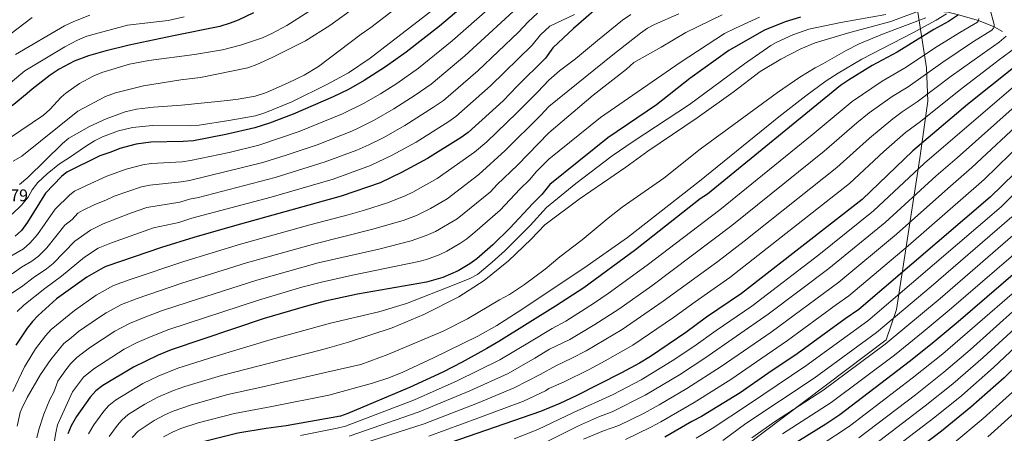
# Model space of a CAD drawing. Units: metres. Extents: x 661647 to 668567, y 4744212 to 4749002.
# Drawn here: x 664137 to 664719, y 4744771 to 4745016 of the extents above; entities that cross this region are included whole.
import ezdxf

# ---------------------------------------------------------------- set-up
doc = ezdxf.new("R2010")
doc.units = ezdxf.units.M
doc.header["$MEASUREMENT"] = 0
doc.linetypes.add('DGN Style 3', pattern=[120.35282, 85.9663, -34.38652])
for name, color, linetype, lineweight in [('Nivel 1', 7, 'Continuous', 0), ('Nivel 11', 7, 'Continuous', 0), ('Nivel 4', 7, 'Continuous', 0), ('Nivel 41', 7, 'Continuous', 0), ('Nivel 5', 7, 'Continuous', 0), ('Nivel 61', 7, 'Continuous', 0)]:
    doc.layers.add(name, color=color, linetype=linetype, lineweight=lineweight)
doc.styles.add('Style-Arial', font='txt')

msp = doc.modelspace()

# ---------------------------------------------------------------- linework, layer by layer
at = {"layer": 'Nivel 1', "color": 7, "linetype": 'Continuous', "lineweight": 0}
msp.add_polyline3d([(664529.06, 4745876.22, 1149.08), (664524.58, 4745857.89, 1142.62), (664539.93, 4745833.15, 1142.07), (664679.9, 4745607.51, 1232.48), (664758.43, 4745474.52, 1292.5), (664796.77, 4745409.58, 1322.49), (664799.96, 4745404.18, 1325.13), (664754.97, 4745372.65, 1321.45), (664682.16, 4745321.64, 1295.98), (664626.79, 4745287.1, 1274.87), (664648.95, 4745142.15, 1266.51), (664664.66, 4745041.83, 1261.93), (664673.23, 4744987.12, 1283.62), (664673.9, 4744967.32, 1291.79), (664669.19, 4744933.63, 1302.97), (664655.44, 4744843.98, 1333.44), (664649.18, 4744826.11, 1339.1), (664529.74, 4744735.89, 1340.15)], dxfattribs=at)
at = {"layer": 'Nivel 11', "color": 142, "linetype": 'DGN Style 3', "lineweight": 13}
msp.add_polyline3d([(664718.16, 4745008.56, 1286.73), (664713.21, 4745011.36, 1285), (664703.94, 4745015.12, 1280), (664692.13, 4745018.58, 1275), (664685.67, 4745020.11, 1270), (664678.95, 4745020.58, 1265), (664671.52, 4745021.87, 1260), (664663, 4745024.46, 1255), (664654.12, 4745027.79, 1250), (664646.93, 4745029.5, 1245), (664635.85, 4745033.76, 1240), (664627.54, 4745038.3, 1235), (664614.72, 4745041.54, 1230), (664604.07, 4745046.82, 1225)], dxfattribs=at)
at = {"layer": 'Nivel 4', "color": 30, "linetype": 'Continuous', "lineweight": 30, "flags": 128}
for points, elevation in [([(664422.89, 4745043.93), (664385.05, 4745011.85), (664365.38, 4744996.43), (664353.13, 4744987.75), (664340.47, 4744979.61), (664331.11, 4744974.37), (664322.13, 4744969.97), (664298.45, 4744959.68), (664284.41, 4744954.4), (664275.7, 4744951.57), (664258.59, 4744947.56), (664239.55, 4744943.93), (664233.47, 4744943.48), (664214.32, 4744943.13), (664205.57, 4744942.01), (664195.89, 4744939.28), (664190.63, 4744937.12), (664184.05, 4744934.96), (664164.49, 4744925.35), (664161.41, 4744922.82), (664151.9, 4744912.91), (664141.34, 4744895.72), (664137.8, 4744890.8), (664134.04, 4744887.49)], 1200), ([(664483.77, 4745027.5), (664464.37, 4745010.44), (664452.06, 4744998.87), (664447.8, 4744992.93), (664430.97, 4744976.32), (664422.69, 4744967.65), (664401.98, 4744948.75), (664397.91, 4744945.84), (664377.87, 4744933.43), (664362.52, 4744925.07), (664349.84, 4744919.09), (664326.91, 4744911.19), (664263.75, 4744893.68), (664239.74, 4744886.71), (664220.66, 4744880.71), (664187.6, 4744869.48), (664186.08, 4744868.76), (664176.43, 4744863.2), (664158.37, 4744850.3), (664147.58, 4744840.6), (664144.19, 4744836.92), (664141.14, 4744832.95), (664134.42, 4744822.89)], 1225), ([(664274.93, 4745019.62), (664265.88, 4745015.32), (664261.22, 4745013.49), (664255.08, 4745011.59), (664227.6, 4745006.15), (664201.52, 4745000.56), (664186.96, 4744997), (664177.33, 4744994.25), (664168.92, 4744991.01), (664160.07, 4744986.29), (664154.81, 4744982.81), (664144.14, 4744974.54), (664141.09, 4744971.86), (664132.33, 4744964.68)], 1175), ([(664598.64, 4745017.15), (664589.55, 4745014.25), (664577.32, 4745009.34), (664556.15, 4744997.32), (664533.03, 4744980.71), (664513.33, 4744965.3), (664484.59, 4744945.69), (664450.29, 4744918.04), (664445.62, 4744912.1), (664440.21, 4744906.89), (664426.61, 4744892.23), (664416.58, 4744882.37), (664407.07, 4744873.97), (664403.02, 4744871.06), (664396.14, 4744866.99), (664386.92, 4744862.92), (664377.39, 4744860.26), (664336.47, 4744853.11), (664317.33, 4744848.96), (664306.43, 4744846.13), (664281.4, 4744838.69), (664226.33, 4744820.2), (664218.61, 4744816.98), (664203.96, 4744810.04), (664185.86, 4744799.04), (664181.78, 4744795.88), (664178.46, 4744792.15), (664170.32, 4744780.82), (664167.1, 4744775.16), (664165.21, 4744770.51)], 1250), ([(664692.13, 4745018.58), (664690.95, 4745017.64), (664686.2, 4745014.55), (664677.38, 4745009.84), (664655.88, 4744996.29), (664640.93, 4744988.4), (664626.93, 4744979.91), (664622.18, 4744976.66), (664543.5, 4744912.37), (664539.29, 4744909.67), (664501.05, 4744879.47), (664470.46, 4744856.94), (664453.74, 4744845.96), (664420.11, 4744825.13), (664413, 4744820.91), (664398.35, 4744812.95), (664387.04, 4744807.02), (664367.31, 4744797.84), (664330.76, 4744782.58), (664326.47, 4744780.92), (664294.39, 4744775.13), (664282.53, 4744773.65), (664265.76, 4744770.94), (664241.33, 4744764.83)], 1275), ([(664724.7, 4744987.2), (664697.34, 4744965.37), (664665.08, 4744938.01), (664635.04, 4744909.26), (664563.76, 4744853.46), (664543.04, 4744839.44), (664530.69, 4744830.4), (664509.83, 4744816.28), (664503.29, 4744812.3), (664492.72, 4744806.56), (664465.93, 4744793.06), (664456.17, 4744788.5), (664444.79, 4744783.77), (664391.14, 4744765.09)], 1300), ([(664725.24, 4744924.5), (664710.81, 4744910.66), (664633.2, 4744844.12), (664624.93, 4744838.5), (664596.61, 4744817.92), (664579.24, 4744806.28), (664562.86, 4744794.8), (664540.01, 4744780.73), (664534.31, 4744777.81), (664518.3, 4744768.55)], 1325), ([(664735.72, 4744874.44), (664691.83, 4744836.71), (664676.5, 4744823.87), (664662.91, 4744813.04), (664621.85, 4744781.7), (664613.52, 4744776.16), (664592.19, 4744762.95)], 1350), ([(664744.18, 4744828.06), (664719.03, 4744803.72), (664699.43, 4744786.32), (664682.03, 4744772.14), (664610.75, 4744717.99)], 1375)]:
    msp.add_lwpolyline(points, dxfattribs=dict(at, elevation=elevation))
at = {"layer": 'Nivel 5', "color": 30, "linetype": 'Continuous', "lineweight": 0, "flags": 128}
for points, elevation in [([(664363.37, 4745043.52), (664320.24, 4745012.16), (664305.71, 4745003.14), (664286.01, 4744993.22), (664276.91, 4744989.07), (664271.56, 4744987.21), (664243.56, 4744981.38), (664231.96, 4744980.02), (664209.95, 4744976.51), (664193.3, 4744972.32), (664187.54, 4744970.16), (664171.03, 4744961.46), (664137.88, 4744934.83), (664132.8, 4744931.85)], 1185), ([(664428.29, 4745034.65), (664392.58, 4745003.01), (664372.69, 4744986.89), (664359.78, 4744977.94), (664350.05, 4744971.74), (664340.17, 4744966.08), (664327.67, 4744959.79), (664302.11, 4744949.42), (664278.13, 4744941.32), (664260.58, 4744937.05), (664237.77, 4744932.18), (664232.82, 4744931.52), (664214.52, 4744930.57), (664209.58, 4744929.8), (664199.67, 4744927.17), (664188.31, 4744923.07), (664176.23, 4744917.42), (664169.18, 4744914.02), (664166.35, 4744912), (664157.67, 4744903.46), (664147.19, 4744888.38), (664142.72, 4744883.28)], 1205), ([(664323.51, 4745030.67), (664294.63, 4745012.27), (664285.9, 4745007.37), (664280.23, 4745004.88), (664267.26, 4745000.48), (664256.6, 4744997.75), (664240.17, 4744995.03), (664213.18, 4744991.45), (664201.59, 4744989.22)], 1180), ([(664435.64, 4745027.02), (664400.11, 4744994.17), (664380.02, 4744977.36), (664370.61, 4744970.86), (664357.95, 4744962.76), (664346.29, 4744956.11), (664337.74, 4744951.74), (664333.22, 4744949.62), (664312.58, 4744941.48), (664294.4, 4744935.36), (664280.55, 4744931.08), (664237.07, 4744920.48), (664232.16, 4744919.57), (664213.58, 4744917.72), (664208.68, 4744916.66), (664192.56, 4744911.18), (664187.62, 4744908.74), (664181.14, 4744906.14), (664173.85, 4744902.73), (664171.08, 4744901.05), (664167.65, 4744897.41), (664163.44, 4744894.02), (664152.67, 4744880.6), (664147.8, 4744875.57), (664143.77, 4744872.61), (664137.76, 4744869.14), (664132.27, 4744865.22)], 1210), ([(664361.46, 4745023.93), (664344.46, 4745011.03), (664338.71, 4745007.14), (664313.47, 4744987.96), (664304.91, 4744982.77), (664295.43, 4744978.18), (664282.62, 4744972.53), (664276.02, 4744970.31), (664265.91, 4744968.54), (664259.57, 4744967.78), (664232.46, 4744965.03), (664215.83, 4744963.9), (664205.75, 4744962.65), (664199.17, 4744960.99), (664187.83, 4744956.91), (664178.01, 4744952.42), (664165.83, 4744945.47), (664161.95, 4744942.34), (664141.51, 4744922.2), (664136.66, 4744918.1)], 1190), ([(664383.61, 4745023.4), (664344.09, 4744992.8), (664331.23, 4744984.16), (664318.47, 4744977.21), (664297.62, 4744966.91), (664281.77, 4744960.46), (664276.26, 4744958.71), (664260.38, 4744955.89), (664242.9, 4744953.22), (664237.92, 4744952.82), (664215.2, 4744952.91), (664203.51, 4744951.8), (664195.15, 4744949.78), (664185.75, 4744946.22), (664180.99, 4744943.9), (664176.3, 4744941), (664165.55, 4744933.56)], 1195), ([(664710.58, 4745022.29), (664713.2, 4745012.71), (664713.21, 4745011.36), (664712.72, 4745010.51), (664711.8, 4745009.49), (664700.99, 4745002.78), (664682.79, 4744990.44), (664662.23, 4744975.93)], 1285), ([(664234.01, 4745017.24), (664224.47, 4745015.22), (664200.43, 4745012.28), (664176.34, 4745005.85), (664170.81, 4745003.5), (664163.38, 4744999.5), (664139.7, 4744985.28), (664125, 4744973.14)], 1170), ([(664144.08, 4745016.96), (664130.77, 4745006.87)], 1160), ([(664178.15, 4745018.21), (664168.71, 4745014.52), (664163.29, 4745011.97), (664134.22, 4744994.95)], 1165), ([(664526.7, 4745019.02), (664512.32, 4745012.72), (664508.15, 4745010.5), (664504, 4745007.71), (664487.67, 4744994.9), (664449.67, 4744964.22), (664444.92, 4744959.1), (664423.87, 4744938.13), (664408.32, 4744924.06), (664389.55, 4744909.64), (664379.66, 4744903.85), (664371.45, 4744899.68), (664363.58, 4744896.83), (664344.89, 4744891.35), (664311.2, 4744883.01), (664270.81, 4744871.68), (664232.65, 4744859.71), (664206.23, 4744850.6), (664196.91, 4744846.99), (664187.86, 4744842.17), (664183.29, 4744839.15), (664171.47, 4744831.08), (664167.23, 4744827.26), (664162.89, 4744823.98), (664155.03, 4744814.58), (664149, 4744805.56), (664141.16, 4744792.05), (664137.89, 4744785.45), (664137.04, 4744783.21), (664135.1, 4744775.1)], 1235), ([(664552.27, 4745018.52), (664530.81, 4745008.1), (664516.15, 4744999.28), (664500.05, 4744990.26), (664495.68, 4744986.24), (664475.89, 4744970.97), (664449.73, 4744948.63), (664431.12, 4744929.45), (664419.21, 4744918.07), (664415.13, 4744913.67), (664395.39, 4744897.75), (664382.69, 4744890.22), (664377.16, 4744887.78), (664368.18, 4744884.64), (664349.15, 4744879.82), (664313.24, 4744871.66), (664276.89, 4744861.45), (664236.26, 4744848.46), (664220.52, 4744843.24), (664210.35, 4744839.39), (664201.57, 4744835.73), (664192.95, 4744831.3), (664178.03, 4744821.47), (664170.55, 4744815.66), (664166.98, 4744812.13), (664163.95, 4744808.35), (664159.28, 4744801.65), (664156.83, 4744795.22), (664154.54, 4744790.78), (664150.88, 4744782.17), (664147.98, 4744773.07), (664146.88, 4744768.2)], 1240), ([(664648.98, 4745018.71), (664622.39, 4745013.85), (664603.62, 4745010.05), (664593.97, 4745006.66), (664584.16, 4745002.09), (664580.97, 4745000.31), (664565.46, 4744989.46), (664532.95, 4744965.47), (664499.53, 4744943.47), (664487.16, 4744934.99), (664465.63, 4744918.66), (664448.33, 4744904.39), (664438.6, 4744893.79), (664423.61, 4744878.76), (664416.28, 4744872), (664407.44, 4744864.8), (664402.99, 4744862.46), (664393.75, 4744858.62), (664365.57, 4744847.72), (664349.22, 4744842.75), (664320.55, 4744835.89), (664285.5, 4744826.25), (664252.1, 4744816.34), (664230.33, 4744809.37), (664218.57, 4744804.54), (664209.54, 4744800.22), (664193.35, 4744790.44), (664189.49, 4744787.28), (664186.47, 4744783.9), (664180.59, 4744775.81), (664177.47, 4744770.5)], 1255), ([(664671.52, 4745021.87), (664652.06, 4745014.51), (664626.36, 4745007.54), (664607.19, 4745001.84), (664598.76, 4744998.44), (664586.89, 4744992.2), (664574.74, 4744984.91), (664558.67, 4744972.78), (664537.42, 4744957.46), (664508.27, 4744937.81), (664495.23, 4744928.31), (664467.6, 4744909.41), (664447.43, 4744894.12), (664439.33, 4744885.61), (664425.85, 4744872.94), (664411.4, 4744861.23), (664396.49, 4744851.63), (664375.85, 4744841.02), (664357.13, 4744833.27), (664331.24, 4744824.76), (664318.79, 4744821.26), (664314.44, 4744820.04), (664255.98, 4744805.11), (664234.34, 4744798.55), (664227.7, 4744796.12), (664218.45, 4744792.21), (664210.74, 4744788.09), (664200.83, 4744781.84), (664197.06, 4744778.58), (664194.48, 4744775.65), (664189.59, 4744768.85)], 1260), ([(664672.66, 4745016.72), (664647.15, 4745007.06), (664633.33, 4745001.24), (664625.57, 4744997.41), (664611.72, 4744989.41), (664607.25, 4744987.15), (664598.25, 4744981.58), (664585.06, 4744972.56), (664539.33, 4744939.02), (664517.66, 4744921.83), (664493.12, 4744904.57), (664484.82, 4744898.13), (664469.4, 4744885.4), (664456.26, 4744875.31), (664447.45, 4744867.88), (664435.39, 4744858.97), (664426.4, 4744852.88), (664420.62, 4744849.77), (664401.59, 4744838.52), (664387.24, 4744831.18), (664354.51, 4744817.39), (664338.59, 4744811.55), (664318.45, 4744807), (664280.53, 4744798.28), (664259.88, 4744793.86), (664238.34, 4744787.73), (664227.53, 4744783.95), (664222.89, 4744781.96), (664216.26, 4744778.41), (664206.69, 4744771.97), (664203.24, 4744768.36)], 1265), ([(664685.05, 4745019.14), (664678.85, 4745015.4), (664665.03, 4745007.91), (664634.89, 4744992.15), (664620.87, 4744983.99), (664613.79, 4744979.4), (664601.66, 4744970.57), (664585.71, 4744958.13), (664538.85, 4744920.09), (664496.18, 4744886.65), (664470.45, 4744868.54), (664431.61, 4744842.67), (664418.92, 4744834.68), (664407.76, 4744828.34), (664381.5, 4744815.45), (664363.35, 4744807.05), (664354.97, 4744803.7), (664345.48, 4744800.53), (664319.57, 4744793.38), (664285.93, 4744786.57), (664263.79, 4744782.6), (664242.35, 4744776.91), (664232.04, 4744773.67), (664227.39, 4744771.75), (664221.79, 4744768.74)], 1270), ([(664442.99, 4745019.4), (664437.46, 4745014.41), (664431.85, 4745008.26), (664407.63, 4744985.33), (664387.33, 4744967.82), (664381.47, 4744963.74), (664364.59, 4744952.98), (664351.7, 4744945.76), (664343.27, 4744941.58), (664336.08, 4744938.38), (664317.36, 4744931.38), (664287.78, 4744922.23)], 1215), ([(664498.27, 4745018.72), (664493.35, 4745015.3), (664478.52, 4745003.39), (664465.51, 4744992.36), (664455.97, 4744985.26), (664449.62, 4744979.81), (664443.28, 4744972.98), (664430.88, 4744960.5), (664412.96, 4744943.4), (664405.78, 4744937.18), (664383.71, 4744921.54), (664369.25, 4744913.45), (664364.73, 4744911.32), (664354.28, 4744907.28), (664340.62, 4744902.9), (664331.06, 4744900.06)], 1230), ([(664574.34, 4745017.08), (664560.1, 4745010.68), (664553.67, 4745007.34), (664527.38, 4744990.19), (664480.31, 4744957.79), (664449.78, 4744933.04), (664442.48, 4744925.73), (664438.37, 4744920.78), (664432.56, 4744915.26), (664420.87, 4744902.95), (664405.93, 4744889.8), (664401.23, 4744885.86), (664397.08, 4744883.07), (664389.41, 4744878.6), (664384.89, 4744876.48), (664377.31, 4744873.69), (664372.79, 4744872.45)], 1245), ([(664464.98, 4745018.62), (664450.33, 4745011.78), (664444.76, 4745006.64), (664439.83, 4745000.59)], 1220), ([(664704.01, 4745016.38), (664703.94, 4745015.12)], 1280), ([(664703.94, 4745015.12), (664703.27, 4745014.1), (664692.85, 4745007.95), (664677.96, 4744998.8), (664661.12, 4744987.52), (664646.88, 4744979.27), (664629.07, 4744967.21), (664605.41, 4744947.38), (664550.78, 4744903.12), (664507.83, 4744870.28), (664484.8, 4744853.58), (664476.09, 4744847.61), (664459.78, 4744837.11), (664451.69, 4744832.9), (664438.31, 4744824.82), (664420.71, 4744814.36), (664395.52, 4744801.93), (664370.17, 4744790.66), (664329.41, 4744775.06), (664324.57, 4744773.78), (664302.82, 4744769.51)], 1280), ([(664720.19, 4745005.83), (664716.09, 4745002.25), (664705.98, 4744995.25)], 1290), ([(664439.83, 4745000.59), (664415.16, 4744976.49), (664394.66, 4744958.29), (664390.58, 4744955.38), (664371.23, 4744943.2), (664357.11, 4744935.42), (664344.3, 4744929.26), (664322.13, 4744921.29), (664285.41, 4744910.6), (664238.48, 4744898.06), (664230.85, 4744895.66), (664215.75, 4744892.44), (664190.95, 4744883.57), (664183.13, 4744880.31), (664174.99, 4744875.14), (664161.49, 4744863.74), (664151.5, 4744856.58), (664139.16, 4744846.59), (664135.1, 4744842.87)], 1220), ([(664726.87, 4744999.76), (664715.49, 4744991.4), (664714.47, 4744990.62), (664692.48, 4744973.73), (664669.52, 4744955.39), (664660.76, 4744948.79), (664647.89, 4744937.59), (664627.57, 4744918.74), (664556.71, 4744863), (664536.22, 4744848.69), (664523.47, 4744839.27), (664499.36, 4744822.9), (664483.06, 4744813.66), (664473.57, 4744808.65), (664458.36, 4744801.07), (664449.7, 4744797.38), (664447.77, 4744795.95), (664434.65, 4744789.88), (664407.68, 4744779.68), (664378.77, 4744769.15)], 1295), ([(664705.98, 4744995.25), (664687.63, 4744982.09), (664667.59, 4744967), (664658.76, 4744961), (664653.24, 4744956.85), (664639.37, 4744945.58), (664620.1, 4744928.22), (664565.35, 4744884.62), (664549.66, 4744872.54), (664517.38, 4744848.94), (664493.12, 4744832.17), (664471.77, 4744819.61), (664463.38, 4744815.18), (664453.93, 4744810.7), (664444.61, 4744805.57), (664429.24, 4744797.64), (664407.42, 4744788.61), (664375.91, 4744776.32), (664335.28, 4744763.33)], 1290), ([(664201.59, 4744989.22), (664185.22, 4744984.39), (664180.11, 4744982.16), (664172.16, 4744977.76), (664163.94, 4744972.06), (664161.31, 4744969.73), (664154.47, 4744962.39), (664150.73, 4744959.09), (664130.56, 4744945.42)], 1180), ([(664732.86, 4744983.03), (664671.94, 4744930.59), (664641.84, 4744902.38), (664609.47, 4744876.51), (664569.84, 4744846.03), (664548.65, 4744831.66), (664535.42, 4744822.23), (664522.62, 4744813.74), (664504.28, 4744802.44), (664487.73, 4744793.85), (664464.33, 4744783.1), (664443.17, 4744773.08), (664429.19, 4744767.44)], 1305), ([(664662.23, 4744975.93), (664652.82, 4744970.14), (664639.3, 4744960.39), (664631.93, 4744954.54), (664612.64, 4744937.7), (664558.06, 4744893.87), (664510.6, 4744858.12), (664491.04, 4744844.24), (664476.85, 4744835.14), (664462.07, 4744826.32), (664450.13, 4744820.69), (664441.46, 4744815.2), (664425.57, 4744806.22), (664402.91, 4744795.95), (664373.04, 4744783.49), (664331.59, 4744769.12)], 1285), ([(664725.52, 4744964.39), (664691.29, 4744933.79), (664678.81, 4744923.17), (664648.64, 4744895.5), (664615.4, 4744868.41), (664579.51, 4744841.29), (664541.97, 4744815.26), (664526.97, 4744805.49), (664506.66, 4744793.36), (664487.13, 4744783.56), (664479.71, 4744780.7), (664467.26, 4744775.25), (664444.85, 4744764.02)], 1310), ([(664731.8, 4744957.67), (664700.01, 4744928.09), (664685.68, 4744915.74), (664655.45, 4744888.62), (664621.33, 4744860.32), (664581.15, 4744830.58), (664551.71, 4744810.29), (664531.31, 4744797.24), (664514.99, 4744787.58), (664506.12, 4744782.76), (664491.05, 4744775.4), (664482.13, 4744772.27), (664470.18, 4744767.41)], 1315), ([(664738.07, 4744950.94), (664707.24, 4744921.07), (664662.25, 4744881.74), (664627.27, 4744852.22), (664619.86, 4744847.11), (664590.91, 4744825.71), (664557.29, 4744802.55), (664535.66, 4744788.99), (664516, 4744777.68), (664509.98, 4744774.52), (664494.99, 4744767.22)], 1320), ([(664165.55, 4744933.56), (664160.29, 4744930.33), (664152.85, 4744924.32), (664147.32, 4744919.27), (664144.14, 4744914.86), (664141.67, 4744910.52), (664137.83, 4744905.9), (664132.29, 4744900.45)], 1195), ([(664736.47, 4744923.89), (664717.26, 4744904.77), (664638.35, 4744837.3), (664601.66, 4744810.68), (664567.92, 4744787.83), (664546.32, 4744773.65), (664536.78, 4744768)], 1330), ([(664287.78, 4744922.23), (664242.54, 4744910.43), (664237.23, 4744909.42), (664231.51, 4744907.62), (664211.98, 4744904.5), (664202.29, 4744901.11), (664186.04, 4744894.85), (664178.66, 4744891.11), (664169.22, 4744884.58), (664156.47, 4744871.39), (664152.58, 4744868.24), (664144.63, 4744862.86), (664138.61, 4744858.13), (664130.63, 4744852.68)], 1215), ([(664331.06, 4744900.06), (664309.15, 4744894.36), (664267.28, 4744882.68), (664233.8, 4744872.49), (664202.1, 4744861.8), (664192.27, 4744858.21), (664181.94, 4744852.56), (664169.03, 4744843.53), (664155.23, 4744832.29), (664151.89, 4744828.58), (664146.11, 4744820.81), (664140.48, 4744811.72), (664139.46, 4744810.19), (664132.56, 4744795.48)], 1230), ([(664723.71, 4744898.88), (664675.89, 4744857.65), (664643.49, 4744830.48), (664606.7, 4744803.44), (664566.27, 4744776.53), (664552.63, 4744766.56)], 1335), ([(664730.17, 4744892.99), (664681.2, 4744850.67), (664648.64, 4744823.65), (664611.75, 4744796.19), (664583.78, 4744778.02), (664569.89, 4744768.12)], 1340), ([(664142.72, 4744883.28), (664138.9, 4744880.05), (664117.62, 4744867.7)], 1205), ([(664733.01, 4744883.64), (664686.52, 4744843.69), (664671.21, 4744830.81), (664654.14, 4744817.1), (664616.8, 4744788.95), (664587.96, 4744770.47)], 1345), ([(664372.79, 4744872.45), (664333.49, 4744864.43), (664315.29, 4744860.31), (664303.67, 4744857.24), (664277.87, 4744849.69), (664224.88, 4744832.25), (664214.48, 4744828.19), (664206.23, 4744824.46), (664198.45, 4744820.67), (664180.45, 4744809.04), (664174.5, 4744803.98), (664167.83, 4744795.32), (664159.14, 4744775.91), (664157.97, 4744771.03), (664153.77, 4744745.83), (664153.79, 4744740.24), (664152.99, 4744732.82), (664152.52, 4744730.59), (664150.71, 4744725.9), (664148.42, 4744722.23), (664144.97, 4744718.64), (664131.48, 4744708.18)], 1245), ([(664745.62, 4744872.32), (664682.76, 4744817.85), (664664.72, 4744803.35), (664627.51, 4744774.95), (664594.11, 4744752.85)], 1355), ([(664726.25, 4744844.76), (664698.91, 4744820.26), (664683.32, 4744806.98), (664666.56, 4744793.63), (664633.18, 4744768.2)], 1360), ([(664734.73, 4744841.39), (664706.61, 4744815.64), (664688.69, 4744800.09), (664672.36, 4744786.96), (664638.85, 4744761.44)], 1365), ([(664739.46, 4744834.72), (664712.8, 4744809.7), (664694.06, 4744793.2), (664678.16, 4744780.3), (664644.77, 4744754.89)], 1370), ([(664726.03, 4744796.94), (664706.75, 4744779.49), (664688.63, 4744764.53)], 1380), ([(664729.39, 4744786.74), (664709.43, 4744768.72)], 1385)]:
    msp.add_lwpolyline(points, dxfattribs=dict(at, elevation=elevation))
at = {"layer": 'Nivel 61', "color": 7, "linetype": 'Continuous', "lineweight": 0}
msp.add_3dface([(661755.79, 4744212.23), (661646.83, 4748838.84), (668452.97, 4749002.33), (668566.57, 4744375.7)], dxfattribs=at)

# ---------------------------------------------------------------- texts
at = {"layer": 'Nivel 41', "color": 7, "linetype": 'Continuous', "lineweight": 0, "style": 'Style-Arial'}
msp.add_text('1193.79', height=7, dxfattribs=at).set_placement((664107.15, 4744908.14, 1193.79))

doc.saveas('drawing.dxf')
